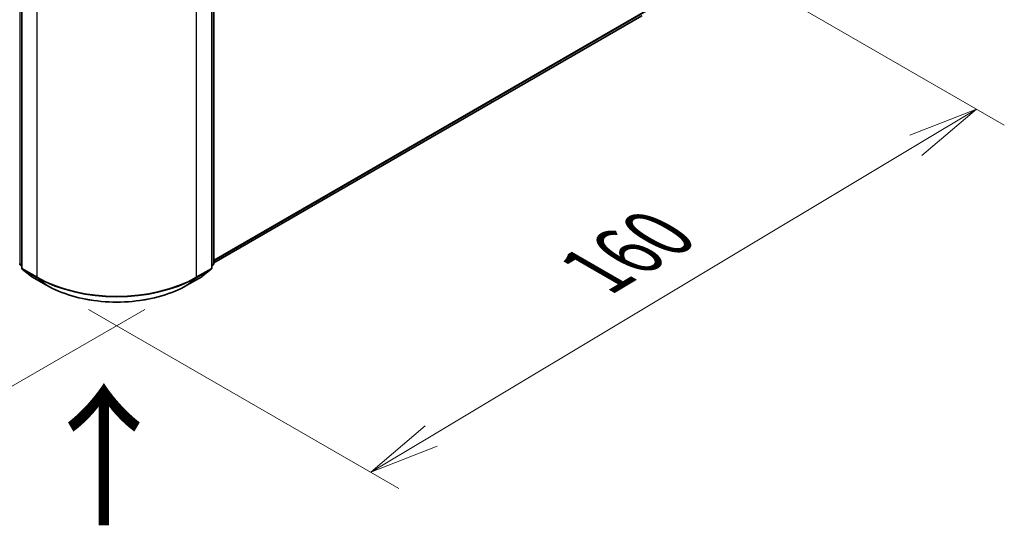
# Model space of a CAD drawing. Units: millimetres. Extents: x 36 to 8112, y 20 to 1284.
# Drawn here: x 209 to 296, y 520 to 564 of the extents above; entities that cross this region are included whole.
import ezdxf

# ---------------------------------------------------------------- set-up
doc = ezdxf.new("R2010")
doc.units = ezdxf.units.MM
doc.header["$LTSCALE"] = 2.5
doc.layers.get('Defpoints').update_dxf_attribs({"lineweight": 25})
for name, color, linetype, lineweight in [('Dimension (ISO)', 7, 'Continuous', 18), ('Symbol (ISO)', 7, 'Continuous', 18), ('Visible (ISO)', 7, 'Continuous', 35), ('Visible Narrow (ISO)', 7, 'Continuous', 25)]:
    doc.layers.add(name, color=color, linetype=linetype, lineweight=lineweight)
doc.styles.add('Note Text (TK)', font='MS PGothic.ttf')
doc.dimstyles.new('Default - Method 1b (TK)', dxfattribs={"dimscale": 2.5, "dimtxt": 2.5, "dimasz": 2.5, "dimexe": 1, "dimexo": 1.5, "dimgap": 1, "dimtad": 1, "dimdsep": 46, "dimtxsty": 'Note Text (TK)', "dimblk": 'OPEN', "dimcen": 0.09, "dimdle": 5, "dimclrd": 100, "dimclre": 100, "dimclrt": 7, "dimadec": 1, "dimazin": 1, "dimtfac": 1, "dimtmove": 0, "dimatfit": 3, "dimldrblk": 'OPEN', "dimfxl": 1, "dimtolj": 1, "dimlwd": -1, "dimlwe": -1, "dimarcsym": 0})

# ---------------------------------------------------------------- blocks, each defined once
blk = doc.blocks.new('_Open')
at = {"color": 0, "linetype": 'ByBlock', "lineweight": -2}
for p, q in [((-1, 0.167), (0, 0)), ((-1, -0.167), (0, 0)), ((0, 0), (-1, 0))]:
    blk.add_line(p, q, dxfattribs=at)
blk = doc.blocks.new('*D21')
at = {"layer": 'Defpoints', "color": 0}
for p in [(94.161, 611.086), (223.517, 540.95), (193.783, 523.784)]:
    blk.add_point(p, dxfattribs=at)
at = {"layer": 'Dimension (ISO)', "color": 100}
for p, q in [((90.427, 608.93), (66.938, 595.368)), ((74.817, 593.641), (188.394, 526.948)), ((219.783, 538.794), (191.294, 522.346))]:
    blk.add_line(p, q, dxfattribs=at)
at = {"layer": 'Dimension (ISO)', "color": 100, "xscale": 6.25, "yscale": 6.25, "zscale": 6.25}
for p, rotation in [((69.427, 596.806), 149.5784945962991), ((193.783, 523.784), 329.5784945962991)]:
    blk.add_blockref('_Open', p, dxfattribs=dict(at, rotation=rotation))
at = {"layer": 'Dimension (ISO)', "color": 7, "insert": (129.213, 567.556), "char_height": 6.25, "attachment_point": 4, "rotation": 329.57849, "style": 'Note Text (TK)'}
blk.add_mtext('\\A1;{\\Q29.578;\\W0.820;\\H0.816x;360}', dxfattribs=at)
blk = doc.blocks.new('*D22')
at = {"layer": 'Defpoints', "color": 0}
for p in [(269.724, 570.261), (211.079, 540.95), (239.798, 524.369)]:
    blk.add_point(p, dxfattribs=at)
at = {"layer": 'Dimension (ISO)', "color": 100}
for p, q in [((273.439, 568.116), (295.919, 555.137)), ((288.084, 553.35), (245.157, 527.586)), ((214.793, 538.806), (242.274, 522.94))]:
    blk.add_line(p, q, dxfattribs=at)
at = {"layer": 'Dimension (ISO)', "color": 100, "xscale": 6.25, "yscale": 6.25, "zscale": 6.25}
for p, rotation in [((293.443, 556.567), 30.97158150795397), ((239.798, 524.369), 210.9715815079539)]:
    blk.add_blockref('_Open', p, dxfattribs=dict(at, rotation=rotation))
at = {"layer": 'Dimension (ISO)', "color": 7, "insert": (259.657, 542.179), "char_height": 6.25, "attachment_point": 4, "rotation": 30.97158, "style": 'Note Text (TK)'}
blk.add_mtext('\\A1;{\\Q-29.028;\\W0.825;\\H0.816x;160}', dxfattribs=at)

msp = doc.modelspace()

# ---------------------------------------------------------------- linework, layer by layer
at = {"layer": 'Visible (ISO)'}
for p, q in [((225.8979, 587.1426), (225.8979, 542.88)), ((208.8748, 586.9103), (208.8748, 542.4999)), ((225.7211, 542.4999), (225.7211, 586.9103)), ((225.8979, 542.9367), (263.8155, 564.8284)), ((208.8748, 542.6655), (208.7537, 542.7634)), ((225.8421, 542.7634), (225.7211, 542.6655)), ((208.9305, 542.3833), (209.758, 541.7144)), ((209.7773, 541.7012), (211.0854, 540.9459)), ((223.5104, 540.9459), (224.8186, 541.7012)), ((224.8379, 541.7144), (225.6654, 542.3833))]:
    msp.add_line(p, q, dxfattribs=at)
for centre, start, end in [((208.848, 542.88), 180, 231.051724), ((225.7479, 542.88), 308.948276, 0), ((209.0248, 542.4999), 180, 231.051724), ((209.8523, 541.8311), 231.051724, 240), ((224.7436, 541.8311), 300, 308.948276), ((225.5711, 542.4999), 308.948276, 0)]:
    msp.add_arc(centre, 0.15, start, end, dxfattribs=at)
msp.add_open_spline([(211.0854, 540.9459), (211.7399, 540.568), (212.4951, 540.2515), (214.135, 539.7691), (215.0195, 539.6033), (216.8334, 539.4374), (217.7625, 539.4374), (219.5763, 539.6033), (220.4608, 539.7691), (222.1007, 540.2515), (222.8559, 540.568), (223.5104, 540.9459)], degree=3, knots=[1.5707963, 1.5707963, 1.5707963, 1.5707963, 1.8849556, 1.8849556, 2.1991149, 2.1991149, 2.5132741, 2.5132741, 2.8274334, 2.8274334, 3.1415927, 3.1415927, 3.1415927, 3.1415927], dxfattribs=at)
at = {"layer": 'Visible Narrow (ISO)'}
for p, q in [((208.7419, 542.8188), (208.7419, 587.0813)), ((225.8539, 587.0813), (225.8539, 542.8188)), ((208.9187, 542.4387), (208.9187, 586.8491)), ((225.6771, 586.8491), (225.6771, 542.4387)), ((210.2269, 586.0938), (210.2269, 541.6834)), ((224.369, 541.6834), (224.369, 586.0938)), ((264.6741, 565.5659), (225.8979, 543.1785)), ((225.8979, 543.1285), (264.6495, 565.5017)), ((263.822, 564.8329), (225.8979, 542.9374)), ((208.8748, 542.7421), (208.7419, 542.8188)), ((208.8748, 542.6671), (208.7665, 542.7546)), ((208.7665, 542.7546), (208.8748, 542.6921)), ((225.8539, 542.8188), (225.7211, 542.7421)), ((225.8293, 542.7546), (225.7211, 542.6671)), ((225.7211, 542.6921), (225.8293, 542.7546)), ((210.2269, 541.6834), (208.9187, 542.4387)), ((208.9433, 542.3745), (210.2514, 541.6192)), ((209.7708, 541.7056), (208.9433, 542.3745)), ((211.0789, 540.9504), (209.7708, 541.7056)), ((224.8251, 541.7056), (223.5169, 540.9504)), ((224.3444, 541.6192), (225.6526, 542.3745)), ((225.6771, 542.4387), (224.369, 541.6834)), ((225.6526, 542.3745), (224.8251, 541.7056)), ((211.0789, 540.9504), (210.2514, 541.6192)), ((223.5169, 540.9504), (224.3444, 541.6192))]:
    msp.add_line(p, q, dxfattribs=at)
for centre, major_axis, ratio, start_param, end_param in [((208.848, 542.88), (-0.15, 0), 0.5773503, 0, 0.7853982), ((208.848, 542.88), (-0.075, -0.1299), 0.5773503, 5.4977871, 6.1925254), ((208.848, 542.88), (-0.0943, -0.1167), 0.8131434, 0, 0.127344), ((225.7479, 542.88), (0.075, -0.1299), 0.5773503, 0.0906599, 0.7853982), ((225.7479, 542.88), (0.0943, -0.1167), 0.8131434, 6.1558413, 6.2831853), ((225.7479, 542.88), (0.15, 0), 0.5773503, 5.4977871, 6.2831853), ((209.0248, 542.4999), (-0.15, 0), 0.5773503, 0, 0.7853982), ((209.0248, 542.4999), (-0.075, -0.1299), 0.5773503, 5.4977871, 6.1925254), ((209.0248, 542.4999), (-0.0943, -0.1167), 0.8131434, 0, 0.127344), ((209.8523, 541.8311), (-0.0943, -0.1167), 0.8131434, 0, 0.127344), ((209.8523, 541.8311), (-0.075, -0.1299), 0.5773503, 6.1925254, 6.2831853), ((210.3329, 541.7447), (-0.075, -0.1299), 0.5773503, 5.4977871, 6.1925254), ((217.2979, 545.7659), (-10, 0), 0.5773503, 0.7853982, 2.3561945), ((224.2629, 541.7447), (0.075, -0.1299), 0.5773503, 0.0906599, 0.7853982), ((224.7436, 541.8311), (0.075, -0.1299), 0.5773503, 0, 0.0906599), ((224.7436, 541.8311), (0.0943, -0.1167), 0.8131434, 6.1558413, 6.2831853), ((225.5711, 542.4999), (0.075, -0.1299), 0.5773503, 0.0906599, 0.7853982), ((225.5711, 542.4999), (0.0943, -0.1167), 0.8131434, 6.1558413, 6.2831853), ((225.5711, 542.4999), (0.15, 0), 0.5773503, 5.4977871, 6.2831853), ((217.2979, 545.6875), (9.9652, 0), 0.5773503, 3.9269908, 5.4977871), ((211.1604, 541.0758), (-0.075, -0.1299), 0.5773503, 6.1925254, 6.2831853), ((217.2979, 544.5409), (-8.795, 0), 0.5773503, 0.7853982, 2.3561945), ((223.4354, 541.0758), (0.075, -0.1299), 0.5773503, 0, 0.0906599)]:
    msp.add_ellipse(centre, major_axis=major_axis, ratio=ratio, start_param=start_param, end_param=end_param, dxfattribs=at)

# ---------------------------------------------------------------- texts
at = {"layer": 'Symbol (ISO)', "color": 7, "insert": (216.3391, 519.1237), "char_height": 10, "attachment_point": 4, "rotation": 90, "line_spacing_factor": 1.5, "style": 'Note Text (TK)'}
msp.add_mtext('\\fMS PGothic|b0|i0;{\\H10.0000;→}', dxfattribs=at)

# ---------------------------------------------------------------- dimensions: what is measured, and where the dimension line sits
at = {"layer": 'Dimension (ISO)', "color": 100}
for base, p1, p2, angle, text, picture, middle in [((193.7834, 523.7837), (94.1608, 611.0856), (223.5169, 540.9504), 149.578495, '{\\Q29.578;\\W0.820;\\H0.816x;360}', '*D21', (131.6054, 560.2947)), ((239.7978, 524.3695), (269.7243, 570.2608), (211.0789, 540.9504), 30.971582, '{\\Q-29.028;\\W0.825;\\H0.816x;160}', '*D22', (266.0995, 540.1554))]:
    dim = msp.add_linear_dim(base=base, p1=p1, p2=p2, angle=angle, text=text, dimstyle='Default - Method 1b (TK)', override={"dimgap": 1, "dimdec": 0, "dimlfac": 0.4, "dimtol": 0, "dimlim": 0, "dimtp": 0, "dimtm": 0, "dimtdec": 0, "dimtofl": 0, "dimatfit": 1}, dxfattribs=at)
    dim.commit()
    dim.dimension.update_dxf_attribs({"geometry": picture, "text_midpoint": middle, "dimtype": 160})

doc.saveas('drawing.dxf')
